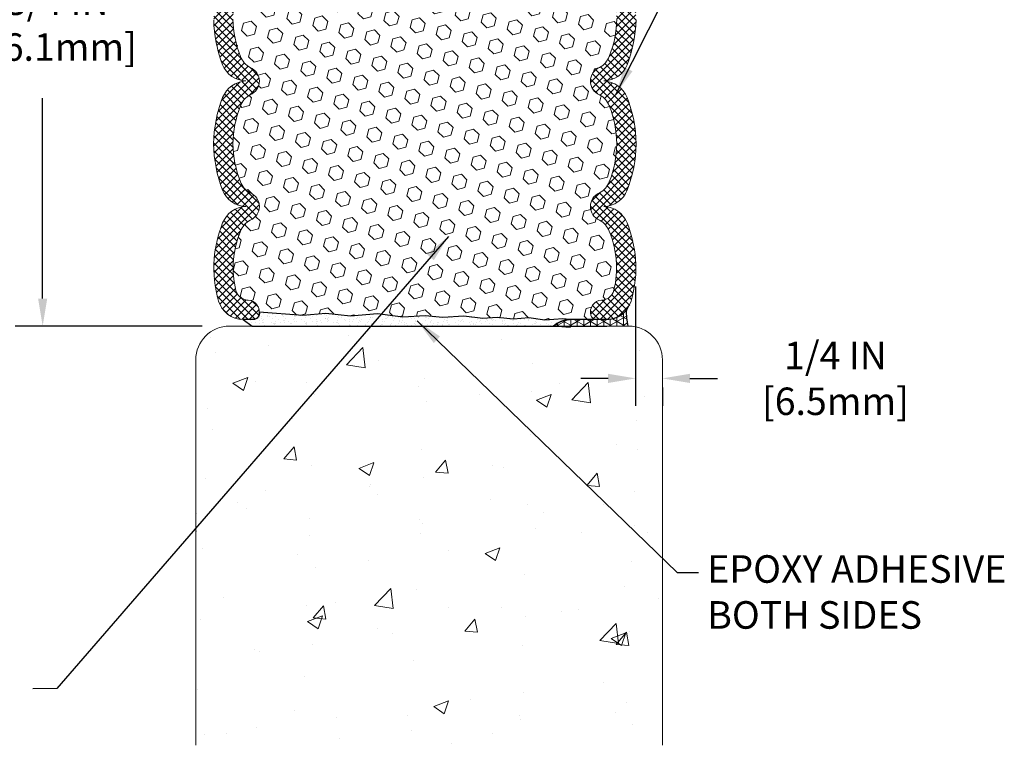
# Model space of a CAD drawing. Extents: x -6 to 2303, y -6 to 3799.
# Drawn here: x 7 to 16, y 8 to 15 of the extents above; entities that cross this region are included whole.
import ezdxf

# ---------------------------------------------------------------- set-up
doc = ezdxf.new("R2010")
doc.units = 0
doc.header["$LTSCALE"] = 5
doc.header["$MEASUREMENT"] = 0
doc.layers.get('DEFPOINTS').update_dxf_attribs({"linetype": 'CONTINUOUS'})
for name, color, linetype, lineweight in [('CONCRETE - H', 130, 'CONTINUOUS', 15), ('CONCRETE - L', 132, 'CONTINUOUS', 20), ('EPOXY ADHESIVE - H', 50, 'CONTINUOUS', 15), ('EPOXY ADHESIVE - L', 52, 'CONTINUOUS', 25), ('FOAM INSERT - H', 150, 'CONTINUOUS', 9), ('SEALANT - H', 50, 'CONTINUOUS', 15), ('SEALANT - L', 52, 'CONTINUOUS', 25), ('SILICONE BELLOWS - H', 20, 'CONTINUOUS', 15), ('SILICONE BELLOWS - L', 22, 'CONTINUOUS', 20), ('TEXT - 4', 241, 'CONTINUOUS', 25)]:
    doc.layers.add(name, color=color, linetype=linetype, lineweight=lineweight)
doc.layers.add('DIMS', color=2, linetype='CONTINUOUS')
doc.styles.add('ROMANS', font='romans', dxfattribs={"width": 0.9})
doc.dimstyles.get("Standard").update_dxf_attribs({"dimtxt": 0.18, "dimasz": 0.18, "dimexe": 0.18, "dimexo": 0.0625, "dimgap": 0.09, "dimtad": 0, "dimtih": 1, "dimtoh": 1, "dimdec": 4, "dimzin": 0, "dimdsep": 46, "dimtxsty": 'Standard', "dimcen": 0.09, "dimadec": 0, "dimazin": 0, "dimtfac": 1, "dimtdec": 4, "dimtofl": 0, "dimtmove": 0, "dimatfit": 3, "dimfxl": 1, "dimtolj": 1, "dimtzin": 0, "dimarcsym": 0})
doc.dimstyles.new('STANDARD$0', dxfattribs={"dimtxt": 0.18, "dimasz": 0.18, "dimexe": 0.18, "dimexo": 0.0625, "dimgap": 0.09, "dimtad": 0, "dimtih": 1, "dimtoh": 1, "dimdec": 4, "dimzin": 0, "dimdsep": 46, "dimtxsty": 'Standard', "dimcen": 0.09, "dimadec": 0, "dimazin": 0, "dimtfac": 1, "dimtdec": 4, "dimtofl": 0, "dimtmove": 0, "dimatfit": 3, "dimfxl": 1, "dimtolj": 1, "dimtzin": 0, "dimarcsym": 0})
pattern_1 = [(315, (-26.90942389277896, -1.77635683940025e-15), (0.03535533905932739, 0.03535533905932737), []), (44.99999999999999, (-26.90942389277896, -1.77635683940025e-15), (-0.03535533905932737, 0.03535533905932739), [])]

# ---------------------------------------------------------------- blocks, each defined once
blk = doc.blocks.new('*D3')
at = {"layer": 'DEFPOINTS', "color": 0, "transparency": 16777216}
for p in [(8.771710589930395, 17.35945880344111), (7.202714146057589, 11.60945880344112), (8.971710589930844, 11.60945880344112)]:
    blk.add_point(p, dxfattribs=at)
at = {"layer": 'DIMS', "transparency": 16777216}
for p, q in [((8.511710589930395, 17.35945880344111), (6.942714146057591, 17.35945880344111)), ((7.20271414605759, 17.09945880344111), (7.20271414605759, 15.1669830337438)), ((7.202714146057589, 11.86945880344112), (7.202714146057589, 13.76793541469405)), ((8.711710589930844, 11.60945880344112), (6.94271414605759, 11.60945880344112))]:
    blk.add_line(p, q, dxfattribs=at)
for points in [[(7.159380812724257, 17.09945880344111), (7.246047479390923, 17.09945880344111), (7.20271414605759, 17.35945880344111)], [(7.159380812724256, 11.86945880344112), (7.246047479390922, 11.86945880344112), (7.202714146057589, 11.60945880344112)]]:
    blk.add_solid(points, dxfattribs=at)
at = {"layer": 'DIMS', "transparency": 16777216, "insert": (7.202714146057588, 14.46745922421893), "char_height": 0.26, "attachment_point": 5, "rotation": 0.00010000000000000002, "style": 'ROMANS'}
blk.add_mtext('\\A1;5 3/4 IN\\P [146.1mm]', dxfattribs=at)
blk = doc.blocks.new('*D8')
at = {"layer": 'DEFPOINTS', "color": 0, "transparency": 16777216}
for p in [(12.81725907755664, 12.24476752991355), (13.0717105899312, 11.28945880344112), (13.0717105899312, 11.11460006408961)]:
    blk.add_point(p, dxfattribs=at)
at = {"layer": 'DIMS', "transparency": 16777216}
for p, q in [((12.81725907755664, 11.98476752991355), (12.81725907755664, 10.85460006408961)), ((12.55725907755664, 11.11460006408961), (12.29725907755664, 11.11460006408961)), ((13.3317105899312, 11.11460006408961), (13.5917105899312, 11.11460006408961)), ((13.0717105899312, 11.02945880344112), (13.0717105899312, 10.85460006408961))]:
    blk.add_line(p, q, dxfattribs=at)
for points in [[(12.55725907755664, 11.15793339742295), (12.55725907755664, 11.07126673075628), (12.81725907755664, 11.11460006408961)], [(13.3317105899312, 11.15793339742295), (13.3317105899312, 11.07126673075628), (13.0717105899312, 11.11460006408961)]]:
    blk.add_solid(points, dxfattribs=at)
at = {"layer": 'DIMS', "transparency": 16777216, "insert": (14.7097105899329, 11.11460006408961), "char_height": 0.26, "attachment_point": 5, "rotation": 0.00010000000000000005, "style": 'ROMANS'}
blk.add_mtext('\\A1;1/4 IN\\P [6.5mm]', dxfattribs=at)

msp = doc.modelspace()

# ---------------------------------------------------------------- hatches: boundary and pattern name
at = {"layer": 'CONCRETE - H'}
h = msp.add_hatch(dxfattribs=at)
h.set_pattern_fill('AR-CONC', color=256, scale=0.2, angle=-1.272221872585407e-14)
h.set_pattern_definition([(49.99999999999999, (-49.70064020772992, 2.208245834396623), (1.434520365201507, -0.1255042699651905), [0.15, -1.65]), (355, (-49.70064020772992, 2.208245834396623), (-0.2775026672259997, 1.504384267400024), [0.12, -1.32]), (100.45144446, (-49.58109684572992, 2.197787146396623), (1.157017693454224, 1.378879981937259), [0.127480384, -1.402284224]), (46.18419999999998, (-49.70064020772992, 2.608245834396623), (2.134482661343145, -0.3310385615861536), [0.225, -2.475]), (96.63563548999993, (-49.52276671772992, 2.580659220396623), (1.869323891348457, 1.948237201549101), [0.191220684, -2.103427519999999]), (351.1841639899999, (-49.70064020772992, 2.608245834396623), (1.869323890109547, 1.94823720053998), [0.18, -1.980000002]), (20.99999999999998, (-49.50064020772992, 2.508245834396623), (1.193814104236923, -0.8052377813306779), [0.15, -1.65]), (326.0000000000001, (-49.50064020772992, 2.508245834396623), (0.4866306638431638, 1.450300090093706), [0.12, -1.32]), (71.45144473999999, (-49.40115569972992, 2.441142686396622), (1.680444753459942, 0.6450623056127074), [0.12748038, -1.402284224]), (37.49999999999998, (-49.70064020772992, 2.208245834396623), (0.02431971063458149, 0.6657877076626231), [0, -1.304, 0, -1.34, 0, -1.325]), (7.499999999999987, (-49.70064020772992, 2.208245834396623), (0.5261390748842975, 0.7888234237647204), [0, -0.764, 0, -1.274, 0, -0.505]), (327.5, (-50.14664020772992, 2.208245834396623), (1.067644872344818, -0.04510974346875975), [0, -0.5, 0, -1.56, 0, -2.07]), (317.5, (-50.34664020772992, 2.208245834396623), (1.166372338684772, 0.2002099646646352), [0, -0.65, 0, -1.036, 0, -1.47])])
edge = h.paths.add_edge_path()
edge.add_line((13.07171058993114, 7.641857183283777), (13.07171058993114, 11.28945880344114))
edge.add_arc((12.75157402175768, 11.28940223505155), 0.3201365731712965, 0.01012421030823174, 91.28096422708654)
edge.add_line((12.74441731074262, 11.60945880344112), (11.98324309994427, 11.60945880344112))
edge.add_line((11.98324309994427, 11.60945880344112), (8.971710589930844, 11.60945880344112))
edge.add_arc((8.971710589930801, 11.28945880344122), 0.3199999999998937, 89.99999999999237, 180.0000000000185)
edge.add_line((8.651710589930907, 11.28945880344112), (8.651710589931135, 7.641857183283788))
edge.add_line((8.651710589931135, 7.641857183283788), (13.07171058993114, 7.641857183283777))
at = {"layer": 'EPOXY ADHESIVE - H'}
h = msp.add_hatch(dxfattribs=at)
h.set_pattern_fill('AR-SAND', color=256, scale=0.04, angle=-90.00000000000001, style=0)
h.set_pattern_definition([(307.5, (-1394.859633020544, 35.18828938125431), (0.07707295076052635, 0.002519734324384312), [0, -0.0608, 0, -0.068, 0, -0.065]), (277.5, (-1394.859633020544, 35.18828938125431), (0.1128858426091896, -0.0707910682107091), [0, -0.03279999999999999, 0, -0.0548, 0, -0.021]), (237.5, (-1394.859633020544, 35.23748938125431), (0.0002263621414785748, -0.1245656744700598), [0, -0.02, 0, -0.07200000000000001, 0, -0.094]), (227.5, (-1394.859633020544, 35.23748938125431), (0.03510702259736995, -0.1202450641828917), [0, -0.01, 0, -0.0472, 0, -0.05400000000000001])])
edge = h.paths.add_edge_path()
edge.add_line((9.184964654150292, 11.60945880344109), (12.03833730020034, 11.60945880344108))
edge.add_arc((12.20812520785551, 11.41268992741657), 0.2598959871907802, 93.98104856597388, 130.7902489379595, ccw=False)
edge.add_line((12.19008153630972, 11.67195880344109), (12.12712934340931, 11.67912064168239))
edge.add_line((12.12712934340931, 11.67912064168239), (11.95880385587935, 11.6653064284419))
edge.add_line((11.95880385587935, 11.6653064284419), (11.80483206234186, 11.68630733468545))
edge.add_line((11.80483206234186, 11.68630733468545), (11.66135859543198, 11.67580688156368))
edge.add_line((11.66135859543198, 11.67580688156368), (11.50738680189448, 11.68980736812925))
edge.add_line((11.50738680189448, 11.68980736812925), (11.37091185303626, 11.68280694845127))
edge.add_line((11.37091185303626, 11.68280694845127), (11.19069492986733, 11.70205801436809))
edge.add_line((11.19069492986733, 11.70205801436809), (10.99298143679408, 11.68980736812925))
edge.add_line((10.99298143679408, 11.68980736812925), (10.82326256547759, 11.70730824092901))
edge.add_line((10.82326256547759, 11.70730824092901), (10.61211230243003, 11.69261452125015))
edge.add_line((10.61211230243003, 11.69261452125015), (10.37464656736307, 11.72477877375535))
edge.add_line((10.37464656736307, 11.72477877375535), (10.11739236450927, 11.70498546901148))
edge.add_line((10.11739236450927, 11.70498546901148), (9.884873952470173, 11.72725289274955))
edge.add_line((9.884873952470173, 11.72725289274955), (9.667197234740172, 11.70993370699982))
edge.add_line((9.667197234740172, 11.70993370699982), (9.254494945839575, 11.7424633157198))
edge.add_arc((9.174196428386075, 11.73850481580985), 0.08039602991918313, -55.8660096484183, 2.822242345725215, ccw=False)
edge.add_line((9.219309063695505, 11.67195880344092), (9.10046762570795, 11.67195880344117))
edge.add_line((9.10046762570795, 11.67195880344117), (9.184964654150292, 11.60945880344109))
at = {"layer": 'FOAM INSERT - H'}
h = msp.add_hatch(dxfattribs=at)
h.set_pattern_fill('HEX', color=256, scale=0.59, angle=-45.00000000000001, style=0)
h.set_pattern_definition([(315, (-26.90942389277896, -1.77635683940025e-15), (0.09032493426512969, 0.09032493426512965), [0.07375, -0.1475]), (74.99999999999999, (-26.90942389277896, -1.77635683940025e-15), (-0.1233861548013266, 0.03306122053619702), [0.07375, -0.1475]), (14.99999999999998, (-26.85727476766645, -0.05214912511250967), (-0.03306122053619692, 0.1233861548013267), [0.07374999999999995, -0.1474999999999999])])
edge = h.paths.add_edge_path()
edge.add_arc((11.62049767959445, 15.69676039074686), 1.018465223798763, 338.5699196930158, 357.8898862134888)
edge.add_arc((11.62049767959421, 15.62176039074713), 1.018465223798919, 2.110113786381298, 21.43008030696935)
edge.add_arc((12.37813556257188, 15.91913437390086), 0.2045570916490992, 21.43008030818417, 61.36226279643803)
edge.add_arc((12.52793349872767, 16.22791118439412), 0.1392229011216312, 111.82524274217491, 248.17475725782458, ccw=False)
edge.add_arc((12.37813556256371, 16.53668799488965), 0.2045570916550208, 298.6377372052665, 338.5699196938521)
edge.add_arc((11.62049767960461, 16.8340619780441), 1.018465223787811, 338.56991969302, 358.4547340186211)
edge.add_arc((11.56717137008584, 16.77771710198773), 1.071810313590084, 1.544037218626617, 13.23136546900531)
edge.add_arc((12.4915266974461, 16.99083427888519), 0.1232826202245203, 15.14196303947959, 81.69161396886149)
edge.add_line((12.50934116308206, 17.11282300485414), (12.49398585056649, 17.11394931567589))
edge.add_arc((12.50223808062855, 17.22645429115537), 0.1128072196653953, 165.5224878206464, 265.80487240046955, ccw=False)
edge.add_arc((12.44762552022694, 17.2405551936257), 0.05640360981551048, 90.00000001420472, 165.5224878354736, ccw=False)
edge.add_line((12.44762552021295, 17.29695880344121), (12.19008153631017, 17.29695880344111))
edge.add_line((12.19008153631017, 17.29695880344111), (12.12712934340976, 17.28979696519981))
edge.add_line((12.12712934340976, 17.28979696519981), (11.95880385587981, 17.30361117844031))
edge.add_line((11.95880385587981, 17.30361117844031), (11.80483206234231, 17.28261027219675))
edge.add_line((11.80483206234231, 17.28261027219675), (11.66135859543243, 17.29311072531853))
edge.add_line((11.66135859543243, 17.29311072531853), (11.50738680189494, 17.27911023875295))
edge.add_line((11.50738680189494, 17.27911023875295), (11.37091185303672, 17.28611065843093))
edge.add_line((11.37091185303672, 17.28611065843093), (11.19069492986779, 17.26685959251411))
edge.add_line((11.19069492986779, 17.26685959251411), (10.99298143679454, 17.27911023875295))
edge.add_line((10.99298143679454, 17.27911023875295), (10.82326256547805, 17.26160936595319))
edge.add_line((10.82326256547805, 17.26160936595319), (10.61211230243049, 17.27630308563205))
edge.add_line((10.61211230243049, 17.27630308563205), (10.37464656736353, 17.24413883312685))
edge.add_line((10.37464656736353, 17.24413883312685), (10.11739236450973, 17.26393213787073))
edge.add_line((10.11739236450973, 17.26393213787073), (9.884873952470628, 17.24166471413265))
edge.add_line((9.884873952470628, 17.24166471413265), (9.667197234740627, 17.25898389988238))
edge.add_line((9.667197234740627, 17.25898389988238), (9.25429824975086, 17.23311302855714))
edge.add_arc((9.193168340172818, 17.236665494767), 0.06123304549989182, 356.6740887673275, 401.9897928733705)
edge.add_arc((9.196174139461135, 17.2405551936257), 0.05640360981551107, 14.477512164529912, 41.09563507504839, ccw=False)
edge.add_arc((9.14156157905952, 17.22645429115537), 0.1128072196653944, -85.80487240046932, 14.47751217935189, ccw=False)
edge.add_line((9.149813809121582, 17.11394931567589), (9.134458496606015, 17.11282300485414))
edge.add_arc((9.152272962241959, 16.99083427888519), 0.1232826202245149, 98.30838603113521, 164.8580369605164)
edge.add_arc((10.07662828960348, 16.77771710198763), 1.071810313591324, 166.7686345310048, 178.4559627798306)
edge.add_arc((10.02330198008485, 16.83406197804413), 1.018465223787633, 181.5452659797602, 201.4300803069853)
edge.add_arc((9.265664097125942, 16.53668799488966), 0.2045570916550212, 201.4300803061514, 241.3622627947401)
edge.add_arc((9.115866160962, 16.22791118439412), 0.1392229011216312, -68.17475725782731, 68.17475725782452, ccw=False)
edge.add_arc((9.265664097117778, 15.91913437390087), 0.2045570916490993, 118.6377372035622, 158.5699196918158)
edge.add_arc((10.02330198009525, 15.62176039074695), 1.018465223798795, 158.5699196930166, 177.8898862136238)
edge.add_arc((10.02330198009554, 15.69676039074722), 1.018465223799198, 182.1101137865461, 201.4300803069962)
edge.add_arc((9.265664097125956, 15.39938640758836), 0.2045570916550383, 201.4300803061527, 241.3622627947361)
edge.add_arc((9.115111883581243, 15.0906095970928), 0.1395050812843019, -67.88717359264331, 67.88717359264359, ccw=False)
edge.add_arc((9.265664097116577, 14.7818327866006), 0.2045570916475992, 118.6377372034084, 158.5699196919653)
edge.add_arc((10.02720081195555, 14.48276763094705), 1.022712413630112, 158.5615300271774, 178.1649226607738)
edge.add_arc((10.02330198009511, 14.53445880344588), 1.018465223798793, 181.0656358600883, 201.4300803070037)
edge.add_arc((9.265664097127278, 14.23708482028821), 0.2045570916566936, 201.4300803063209, 241.3622627945676)
edge.add_arc((9.115111883581243, 13.92830800979149), 0.1395050812843002, -67.88717359264331, 67.88717359264342, ccw=False)
edge.add_arc((9.265664097117721, 13.61953119929828), 0.2045570916490346, 118.637737203554, 158.5699196918188)
edge.add_arc((10.02330198009518, 13.32215721614424), 1.018465223798768, 158.5699196930107, 179.2967700725874)
edge.add_arc((10.02330198009471, 13.34715721614485), 1.018465223798533, 180.7032299284846, 201.4300803070267)
edge.add_arc((9.265664097125843, 13.04978323298564), 0.2045570916549034, 201.4300803061381, 241.3622627947494)
edge.add_arc((9.115111883581221, 12.74100642249017), 0.1395050812843122, -67.88717359263899, 67.88717359263899, ccw=False)
edge.add_arc((9.2656640971177, 12.43222961199696), 0.2045570916490247, 118.6377372035509, 158.5699196918146)
edge.add_arc((10.00680822832976, 12.13784936940954), 1.002023208867632, 158.3846854450264, 174.4150702687907)
edge.add_arc((9.880852118499483, 12.16107180313051), 0.874472338130587, 175.1262474472035, 194.2457461530696)
edge.add_arc((9.15227296225472, 11.97808332801344), 0.123282620240309, 195.1419630452939, 261.6916139638828)
edge.add_line((9.134458496605887, 11.85609460203041), (9.149813809122364, 11.85496829120655))
edge.add_arc((9.141561579072345, 11.74246331571699), 0.1128072196745646, 7.219114195322618e-12, 85.80487240694458, ccw=False)
edge.add_line((9.254368798746903, 11.742463315717), (9.667197234740172, 11.70993370699982))
edge.add_line((9.667197234740172, 11.70993370699982), (9.884873952470173, 11.72725289274955))
edge.add_line((9.884873952470173, 11.72725289274955), (10.11739236450927, 11.70498546901148))
edge.add_line((10.11739236450927, 11.70498546901148), (10.37464656736307, 11.72477877375535))
edge.add_line((10.37464656736307, 11.72477877375535), (10.61211230243003, 11.69261452125015))
edge.add_line((10.61211230243003, 11.69261452125015), (10.82326256547759, 11.70730824092901))
edge.add_line((10.82326256547759, 11.70730824092901), (10.99298143679408, 11.68980736812925))
edge.add_line((10.99298143679408, 11.68980736812925), (11.19069492986733, 11.70205801436809))
edge.add_line((11.19069492986733, 11.70205801436809), (11.37091185303626, 11.68280694845127))
edge.add_line((11.37091185303626, 11.68280694845127), (11.50738680189448, 11.68980736812925))
edge.add_line((11.50738680189448, 11.68980736812925), (11.66135859543198, 11.67580688156368))
edge.add_line((11.66135859543198, 11.67580688156368), (11.80483206234186, 11.68630733468545))
edge.add_line((11.80483206234186, 11.68630733468545), (11.95880385587935, 11.6653064284419))
edge.add_line((11.95880385587935, 11.6653064284419), (12.12712934340931, 11.67912064168239))
edge.add_line((12.12712934340931, 11.67912064168239), (12.19008153630972, 11.67195880344109))
edge.add_line((12.19008153630972, 11.67195880344109), (12.4476255202157, 11.67195880344121))
edge.add_arc((12.4476255202157, 11.72836241327229), 0.05640360983107939, 194.4775121767833, 270, ccw=False)
edge.add_arc((12.50223808061732, 11.74246331571699), 0.1128072196745623, 94.19512759305911, 194.4775121728746, ccw=False)
edge.add_line((12.4939858505673, 11.85496829120655), (12.50934116308377, 11.85609460203041))
edge.add_arc((12.49152669743494, 11.97808332801344), 0.123282620240309, 278.3083860361171, 344.8580369547061)
edge.add_arc((11.7629475411902, 12.16107180313074), 0.8744723381306223, 345.7542538469156, 364.8737525524016)
edge.add_arc((11.63699143135987, 12.13784936940952), 1.002023208867665, 5.584929730878389, 21.61531455497406)
edge.add_arc((12.37813556257194, 12.43222961199695), 0.204557091649049, 21.43008030818647, 61.36226279644572)
edge.add_arc((12.52868777610844, 12.74100642249017), 0.1395050812843122, 112.11282640736121, 247.8871735926391, ccw=False)
edge.add_arc((12.37813556256382, 13.04978323298564), 0.2045570916549026, 298.6377372052506, 338.5699196938618)
edge.add_arc((11.62049767959483, 13.34715721614425), 1.018465223798417, 338.5699196930074, 359.2967700719848)
edge.add_arc((11.62049767959446, 13.32215721614433), 1.018465223798749, 0.7032299278429521, 21.43008030698437)
edge.add_arc((12.37813556257194, 13.61953119929828), 0.2045570916490339, 21.43008030818118, 61.36226279644605)
edge.add_arc((12.52868777610842, 13.92830800979149), 0.1395050812843002, 112.11282640735669, 247.8871735926433, ccw=False)
edge.add_arc((12.37813556256238, 14.23708482028821), 0.204557091656694, 298.6377372054324, 338.5699196936791)
edge.add_arc((11.6204976795946, 14.53445880344559), 1.018465223798641, 338.5699196930103, 358.9343641400059)
edge.add_arc((11.61659884773395, 14.4827676309471), 1.022712413630248, 1.835077339301463, 21.43846997281708)
edge.add_arc((12.37813556257309, 14.7818327866006), 0.2045570916475998, 21.43008030803472, 61.36226279659159)
edge.add_arc((12.52868777610842, 15.0906095970928), 0.1395050812843002, 112.11282640735669, 247.8871735926433, ccw=False)
edge.add_arc((12.37813556256371, 15.39938640758836), 0.2045570916550395, 298.6377372052636, 338.5699196938473)
at = {"layer": 'SEALANT - H'}
h = msp.add_hatch(dxfattribs=at)
h.set_pattern_fill('NET3', color=256, scale=0.4999999999999999, angle=-90.00000000000001, style=0)
h.set_pattern_definition([(270, (-1394.859633020544, 36.62402223736096), (0.06249999999999999, -1.148106374200643e-17), []), (329.9999999999999, (-1394.859633020544, 36.62402223736096), (0.03125000000000001, 0.0541265877365274), []), (29.99999999999998, (-1394.859633020544, 36.62402223736096), (-0.03124999999999997, 0.05412658773652742), [])])
edge = h.paths.add_edge_path()
edge.add_line((12.03833730020057, 11.60945880344112), (12.7476713749623, 11.60945880344112))
edge.add_arc((13.20772978462794, 11.7292173417249), 0.4753902058266878, 175.6549329414933, 194.5909375422829, ccw=False)
edge.add_arc((12.53967943187818, 11.91707929296279), 0.2463801195110504, 275.79617511930337, 321.9533022809645, ccw=False)
edge.add_line((12.56456133106082, 11.67195880344112), (12.19008153630972, 11.67195880344111))
edge.add_arc((12.20812520785493, 11.41268992741855), 0.2598959871887798, 93.98104856587665, 130.7902489381053)
at = {"layer": 'SILICONE BELLOWS - H'}
h = msp.add_hatch(dxfattribs=at)
h.set_pattern_fill('ANSI37', color=256, scale=0.4, angle=-90.00000000000001, style=0)
h.set_pattern_definition(pattern_1)
edge = h.paths.add_edge_path()
edge.add_arc((9.115111883581243, 15.0906095970928), 0.1395050812843002, 292.1128264073566, 427.8871735926433)
edge.add_arc((9.265664097125956, 15.39938640758836), 0.2045570916550395, 201.4300803061527, 241.3622627947363, ccw=False)
edge.add_arc((10.0233019800956, 15.69676039074695), 1.018465223799159, 182.1101137865522, 201.4300803069808, ccw=False)
edge.add_arc((10.02330198009533, 15.6217603907473), 1.01846522379874, 158.5699196930367, 177.8898862136644, ccw=False)
edge.add_arc((9.265664097117785, 15.91913437390087), 0.2045570916491039, 118.637737203564, 158.5699196918179, ccw=False)
edge.add_arc((9.115866160961993, 16.22791118439412), 0.1392229011216312, 291.8252427421755, 428.1747572578246)
edge.add_arc((9.265664097125942, 16.53668799488966), 0.2045570916550202, 201.4300803061505, 241.3622627947379, ccw=False)
edge.add_arc((10.02330198008487, 16.83406197804405), 1.018465223787627, 181.5452659797482, 201.4300803069809, ccw=False)
edge.add_arc((10.07662828960348, 16.77771710198772), 1.071810313591311, 166.7686345310093, 178.4559627798275, ccw=False)
edge.add_arc((9.152272962241959, 16.99083427888519), 0.1232826202245143, 98.30838603113523, 164.8580369605179, ccw=False)
edge.add_line((9.134458496606015, 17.11282300485414), (9.149813809121582, 17.11394931567588))
edge.add_arc((9.14156157905952, 17.22645429115537), 0.1128072196653953, 274.1951275995305, 374.4775121793537)
edge.add_arc((9.196174139461135, 17.2405551936257), 0.05640360981551137, 14.47751216452984, 41.09563507504841)
edge.add_arc((9.193168340172818, 17.236665494767), 0.06123304549989028, 41.98979287336806, 62.61945925892316)
edge.add_arc((9.196174139461135, 17.2405551936257), 0.0564036098155102, 63.5136170572453, 79.07814901747516)
edge.add_line((9.206860926922296, 17.29593713810204), (9.100467625703473, 17.29695880344102))
edge.add_line((9.100467625703473, 17.29695880344102), (9.100341478610602, 17.29695880344121))
edge.add_arc((9.100341478609579, 17.05630340149856), 0.2406554019426572, 89.99999999975641, 164.1699779082916)
edge.add_arc((10.07721999755358, 16.78173765421141), 1.255385392979462, 164.2760600898988, 178.7995283843259)
edge.add_arc((10.06050167286764, 16.83406197803821), 1.238664916568779, 181.2038189979, 201.3747644853121)
edge.add_arc((9.13113881265609, 16.4703207715119), 0.2406554019519093, 201.3747644855738, 268.9999999998515)
edge.add_arc((9.140145547435786, 15.97839333638229), 0.25165546686526, 93.00823522056156, 157.8655342338657)
edge.add_arc((10.06050167286902, 15.62176039073852), 1.238664916570638, 158.6252355138073, 178.2651320363676)
edge.add_arc((10.06050167286926, 15.69676039073868), 1.238664916570942, 181.7348679637376, 201.374764485362)
edge.add_arc((9.131138812656083, 15.33301918421058), 0.2406554019519034, 201.3747644855748, 268.9999999998531)
edge.add_arc((9.140145547433555, 14.84109174907769), 0.2516554668684264, 93.008235220015, 157.8655342333526)
edge.add_arc((10.06050167286926, 14.48445880344819), 1.23866491657088, 158.6252355143576, 178.8435195546495)
edge.add_arc((10.06050167286946, 14.53445880344823), 1.23866491657107, 181.1564804453301, 201.3747644858992)
edge.add_arc((9.13113881265825, 14.17071759690606), 0.2406554019487273, 201.3747644850492, 268.999999999324)
edge.add_arc((9.140145547433555, 13.67879016177637), 0.2516554668684353, 93.00823522001488, 157.8655342333507)
edge.add_arc((10.06050167286935, 13.32215721614688), 1.238664916570959, 158.6252355143591, 179.4217892258106)
edge.add_arc((10.06050167286937, 13.34715721614708), 1.238664916571048, 180.5782107744962, 201.3747644859075)
edge.add_arc((9.131138812658243, 12.98341600960475), 0.2406554019487273, 201.3747644850492, 268.999999999324)
edge.add_arc((9.140145547433548, 12.49148857447507), 0.2516554668684264, 93.008235220015, 157.865534233353)
edge.add_arc((10.06050167286823, 12.13485562884685), 1.238664916569463, 158.6252355143953, 174.9172990651678)
edge.add_arc((9.944359717845934, 12.16190164593326), 1.12070723734807, 175.7685682262516, 196.3207356736236)
edge.add_arc((9.100341478615285, 11.91261420538981), 0.2406554019485936, 195.83002209061, 269.9999999990713)
edge.add_line((9.100341478611384, 11.67195880344121), (9.10046762570785, 11.67195880344122))
edge.add_line((9.10046762570785, 11.67195880344122), (9.1961741394759, 11.67195880344122))
edge.add_arc((9.195637543402277, 11.73167100056497), 0.05971460810130099, 270.5148673846898, 287.9094940835093)
edge.add_arc((9.19617413947396, 11.72836241327229), 0.05640360983108002, 288.4243614662889, 345.5224878232167)
edge.add_arc((9.141561579072338, 11.74246331571699), 0.1128072196745623, 345.5224878271254, 445.8048724069409)
edge.add_line((9.149813809122364, 11.85496829120655), (9.134458496605887, 11.85609460203041))
edge.add_arc((9.15227296225472, 11.97808332801344), 0.123282620240309, 195.1419630452939, 261.69161396388284, ccw=False)
edge.add_arc((9.880852118499462, 12.16107180313074), 0.8744723381306223, 175.1262474475984, 194.2457461530844, ccw=False)
edge.add_arc((10.00680822832976, 12.13784936940953), 1.002023208867636, 158.3846854450257, 174.4150702691219, ccw=False)
edge.add_arc((9.2656640971177, 12.43222961199696), 0.2045570916490246, 118.6377372035509, 158.5699196918146, ccw=False)
edge.add_arc((9.115111883581221, 12.74100642249017), 0.1395050812843122, 292.112826407361, 427.887173592639)
edge.add_arc((9.265664097125843, 13.04978323298564), 0.2045570916549026, 201.4300803061382, 241.3622627947494, ccw=False)
edge.add_arc((10.02330198009482, 13.34715721614425), 1.01846522379841, 180.7032299280152, 201.4300803069927, ccw=False)
edge.add_arc((10.0233019800952, 13.32215721614433), 1.018465223798749, 158.5699196930156, 179.2967700721571, ccw=False)
edge.add_arc((9.265664097117721, 13.61953119929828), 0.2045570916490339, 118.63773720355391, 158.5699196918189, ccw=False)
edge.add_arc((9.115111883581243, 13.92830800979149), 0.1395050812843002, 292.1128264073566, 427.8871735926433)
edge.add_arc((9.265664097127278, 14.23708482028821), 0.204557091656694, 201.4300803063209, 241.36226279456758, ccw=False)
edge.add_arc((10.02330198009511, 14.53445880344588), 1.018465223798793, 181.0656358600884, 201.4300803070037, ccw=False)
edge.add_arc((10.02720081195555, 14.48276763094705), 1.022712413630113, 158.5615300271774, 178.1649226607739, ccw=False)
edge.add_arc((9.265664097116577, 14.7818327866006), 0.2045570916475998, 118.63773720340839, 158.5699196919653, ccw=False)
h = msp.add_hatch(dxfattribs=at)
h.set_pattern_fill('ANSI37', color=256, scale=0.4, angle=-90.00000000000001, style=0)
h.set_pattern_definition(pattern_1)
edge = h.paths.add_edge_path()
edge.add_arc((11.7629475411902, 12.16107180313073), 0.87447233813062, -14.245746153083815, 4.873752552389021, ccw=False)
edge.add_arc((12.49152669743494, 11.97808332801344), 0.123282620240309, 278.3083860361171, 344.8580369547061, ccw=False)
edge.add_line((12.50934116308377, 11.85609460203041), (12.4939858505673, 11.85496829120655))
edge.add_arc((12.50223808061732, 11.74246331571699), 0.1128072196745615, 94.19512759305906, 194.4775121728746)
edge.add_arc((12.4476255202157, 11.72836241327229), 0.05640360983107928, 194.4775121767832, 269.9999999980295)
edge.add_line((12.44762552021376, 11.67195880344121), (12.54345818107438, 11.67195880344122))
edge.add_arc((12.54345818107438, 11.91261420538981), 0.2406554019485903, 270, 298.2456506481795)
edge.add_arc((12.53967943187869, 11.91707929296317), 0.246380119511149, 298.5283599238135, 321.953302280729)
edge.add_arc((12.54345818107439, 11.91261420538981), 0.2406554019485869, 322.2360115563612, 344.1699779093896)
edge.add_arc((11.69943994184373, 12.16190164593328), 1.120707237348073, 343.6792643263759, 364.2314317737163)
edge.add_arc((11.58329798682151, 12.13485562884688), 1.238664916569376, 5.082700934802319, 21.37476448560441)
edge.add_arc((12.50365411225612, 12.49148857447507), 0.2516554668684232, 22.13446576664803, 86.99176477998658)
edge.add_arc((12.51266084703141, 12.98341600960475), 0.2406554019487319, 271.0000000006778, 338.6252355149518)
edge.add_arc((11.58329798682026, 13.34715721614691), 1.238664916571019, 338.6252355141005, 359.4217892256024)
edge.add_arc((11.58329798682031, 13.32215721614694), 1.238664916570943, 0.5782107742773798, 21.37476448563815)
edge.add_arc((12.50365411225611, 13.67879016177636), 0.2516554668684344, 22.13446576665004, 86.99176477998512)
edge.add_arc((12.51266084703141, 14.17071759690606), 0.2406554019487302, 271.0000000006778, 338.6252355149522)
edge.add_arc((11.58329798682045, 14.5344588034482), 1.238664916570825, 338.6252355140981, 358.8435195546453)
edge.add_arc((11.58329798682031, 14.48445880344823), 1.238664916570953, 1.156480445322691, 21.3747644856393)
edge.add_arc((12.50365411225611, 14.84109174907768), 0.2516554668684245, 22.13446576664878, 86.9917647799866)
edge.add_arc((12.51266084703357, 15.33301918421058), 0.2406554019519088, 271.0000000001485, 338.6252355144258)
edge.add_arc((11.58329798682019, 15.69676039073852), 1.238664916571081, 338.6252355146486, 358.2651320363436)
edge.add_arc((11.58329798682043, 15.6217603907384), 1.238664916570874, 1.734867963711087, 21.3747644861945)
edge.add_arc((12.50365411225388, 15.97839333638228), 0.2516554668652591, 22.13446576613506, 86.99176477943847)
edge.add_arc((12.51266084703357, 16.47032077151189), 0.2406554019519088, 271.0000000001485, 338.6252355144269)
edge.add_arc((11.58329798682215, 16.83406197803789), 1.238664916568545, 338.6252355146994, 358.796181000533)
edge.add_arc((11.56657966213462, 16.7817376542112), 1.255385392979389, 1.200471614123566, 15.72393991011222)
edge.add_arc((12.54345818107851, 17.05630340149857), 0.2406554019426389, 15.83002209170605, 37.76398844327448)
edge.add_arc((12.53967943189132, 17.05183831393755), 0.2463801194908815, 38.04669771788173, 61.47164004844139)
edge.add_arc((12.5434581810785, 17.05630340149857), 0.2406554019426418, 61.75434932304567, 90.00000000024528)
edge.add_line((12.54345818107747, 17.29695880344121), (12.44762552021295, 17.29695880344121))
edge.add_arc((12.44762552022694, 17.2405551936257), 0.0564036098155114, 90.00000001420467, 165.5224878354736)
edge.add_arc((12.50223808062855, 17.22645429115537), 0.1128072196653944, 165.5224878206481, 265.8048724004695)
edge.add_line((12.49398585056649, 17.11394931567589), (12.50934116308206, 17.11282300485414))
edge.add_arc((12.49152669744611, 16.99083427888518), 0.1232826202245184, 15.14196303948438, 81.691613968865, ccw=False)
edge.add_arc((11.56717137008583, 16.77771710198784), 1.071810313590081, 1.5440372185636875, 13.231365468999684, ccw=False)
edge.add_arc((11.62049767960464, 16.8340619780442), 1.018465223787829, 338.5699196930141, 358.4547340185552, ccw=False)
edge.add_arc((12.37813556256372, 16.53668799488967), 0.2045570916550238, 298.6377372052594, 338.5699196938467, ccw=False)
edge.add_arc((12.52793349872766, 16.22791118439412), 0.1392229011216312, 111.8252427421755, 248.1747572578278)
edge.add_arc((12.37813556257188, 15.91913437390087), 0.2045570916490977, 21.43008030818322, 61.36226279643762, ccw=False)
edge.add_arc((11.62049767959426, 15.62176039074691), 1.018465223798956, 2.1101137864366137, 21.43008030698229, ccw=False)
edge.add_arc((11.62049767959447, 15.69676039074692), 1.018465223798765, 338.56991969301214, 357.8898862135281, ccw=False)
edge.add_arc((12.37813556256371, 15.39938640758836), 0.2045570916550383, 298.6377372052639, 338.5699196938473, ccw=False)
edge.add_arc((12.52868777610842, 15.0906095970928), 0.1395050812843019, 112.1128264073564, 247.8871735926433)
edge.add_arc((12.37813556257309, 14.7818327866006), 0.2045570916475992, 21.43008030803469, 61.36226279659161, ccw=False)
edge.add_arc((11.61659884773396, 14.48276763094703), 1.02271241363026, 1.8350773392962196, 21.438469972820883, ccw=False)
edge.add_arc((11.62049767959461, 14.53445880344568), 1.01846522379866, 338.5699196930054, 358.9343641399918, ccw=False)
edge.add_arc((12.37813556256238, 14.23708482028821), 0.2045570916566936, 298.63773720543236, 338.56991969367914, ccw=False)
edge.add_arc((12.52868777610842, 13.92830800979149), 0.1395050812843002, 112.1128264073567, 247.8871735926433)
edge.add_arc((12.37813556257194, 13.61953119929828), 0.2045570916490346, 21.430080308181175, 61.362262796445975, ccw=False)
edge.add_arc((11.62049767959448, 13.32215721614424), 1.018465223798768, 0.7032299274126217, 21.430080306989282, ccw=False)
edge.add_arc((11.62049767959495, 13.34715721614485), 1.018465223798533, 338.56991969297326, 359.2967700715154, ccw=False)
edge.add_arc((12.37813556256382, 13.04978323298564), 0.2045570916549034, 298.6377372052506, 338.56991969386183, ccw=False)
edge.add_arc((12.52868777610844, 12.74100642249017), 0.1395050812843122, 112.112826407361, 247.887173592639)
edge.add_arc((12.37813556257194, 12.43222961199694), 0.2045570916490489, 21.430080308186973, 61.362262796445975, ccw=False)
edge.add_arc((11.63699143135987, 12.13784936940953), 1.002023208867659, 5.584929730866122, 21.615314554973224, ccw=False)

# ---------------------------------------------------------------- linework, layer by layer
at = {"layer": 'CONCRETE - L'}
for p, q in [((12.7517105899312, 11.60945880344112), (8.971710589930844, 11.60945880344112)), ((12.5417105899312, 11.60945880344112), (9.181710589930844, 11.60945880344112)), ((12.5417105899312, 11.60945880344112), (9.181710589930844, 11.60945880344112)), ((8.651710589931135, 7.641857183283792), (8.651710589930907, 11.28945880344112)), ((13.07171058993114, 7.641857183283792), (13.07171058993114, 11.28945880344112))]:
    msp.add_line(p, q, dxfattribs=at)
for centre, start, end in [((8.971710589930844, 11.28945880344112), 90, 180), ((12.7517105899312, 11.28945880344112), 0, 90)]:
    msp.add_arc(centre, 0.32, start, end, dxfattribs=at)
at = {"layer": 'EPOXY ADHESIVE - L'}
msp.add_lwpolyline([(9.184964654150292, 11.60945880344109), (12.03833730020034, 11.60945880344109, -0.1620058556698487), (12.19008153630972, 11.67195880344109), (12.12712934340931, 11.67912064168239), (11.95880385587935, 11.6653064284419), (11.80483206234186, 11.68630733468545), (11.66135859543198, 11.67580688156368), (11.50738680189448, 11.68980736812925), (11.37091185303626, 11.68280694845127), (11.19069492986733, 11.70205801436809), (10.99298143679408, 11.68980736812925), (10.82326256547759, 11.70730824092901), (10.61211230243003, 11.69261452125015), (10.37464656736307, 11.72477877375535), (10.11739236450927, 11.70498546901148), (9.884873952470173, 11.72725289274955), (9.667197234740172, 11.70993370699982), (9.254368798746903, 11.74246331571699, -0.4657633214123201), (9.196174139473968, 11.67195880344121), (9.100467625704056, 11.67195880344402), (9.184964654150292, 11.60945880344109)], format="xyb", dxfattribs=at)
at = {"layer": 'SEALANT - L'}
msp.add_lwpolyline([(12.7476713749623, 11.60945880344112, -0.0828124381836857), (12.7337059219663, 11.76523435747147, -0.2041663745062512), (12.56456133106082, 11.67195880344112), (12.19008153630972, 11.67195880344112, 0.1620058556709634), (12.03833730020057, 11.60945880344112), (12.54496465412317, 11.60945880344112)], format="xyb", dxfattribs=at)
at = {"layer": 'SILICONE BELLOWS - L', "lineweight": 18}
for points in [[(8.821899829844796, 13.33465721614366, -0.09099196747198891), (8.907036547692734, 13.77360929615653, -0.2907979931965935), (9.126938796769274, 13.93009884794073, -0.3039435088685396), (8.90703654769478, 14.08300672343335, -0.08844847785715618), (8.822089069758519, 14.50945880344828, -0.08844847785715618)], [(9.005012903631787, 14.51551760911187, 0.08909124844832489), (9.075249238558591, 14.16234670830167, 0.1760218867113242), (9.167626014194603, 14.0575517090192, -0.6730769174106997), (9.167626014194603, 13.79906431056378, 0.1760218867114324), (9.075249238558591, 13.6942693112882, 0.09068531966505783), (9.004913467744565, 13.33465721613502)], [(12.63878675605787, 14.51551760911158, -0.08909124844825138), (12.56855042113107, 14.16234670830167, -0.1760218867113242), (12.47617364549506, 14.0575517090192, 0.6730769174106997), (12.47617364549506, 13.79906431056378, -0.1760218867114324), (12.56855042113107, 13.6942693112882, -0.09068531966505783), (12.6388861919451, 13.33465721613502)], [(12.82189982984487, 13.33465721614366, 0.09099196747198891), (12.73676311199693, 13.77360929615653, 0.2907979931965935), (12.51686086292039, 13.93009884794073, 0.3039435088685396), (12.73676311199488, 14.08300672343335, 0.08844847785707347), (12.82171058993114, 14.50945880344787, 0.08844847785707347)], [(8.826707360808967, 12.24459336652279, -0.07120752576160966), (8.907036547692726, 12.58630770885522, -0.2907979931966012), (9.126938796769267, 12.74279726063942, -0.3039435088685396), (8.907036547694773, 12.89570513613204, -0.09099196747223452), (8.821899829844838, 13.33465721614563)], [(9.004913467744693, 13.33465721614276, 0.09068531966240213), (9.075249238558584, 12.97504512100036, 0.176021886712958), (9.167626014194596, 12.87025012171789, -0.6730769174106375), (9.167626014194596, 12.61176272326246, 0.1760218867113558), (9.075249238558584, 12.50696772398689, 0.07006004026218166), (9.009541591192573, 12.23536739626853, 0.07006004026218166)], [(12.63888619194497, 13.33465721614276, -0.09068531966240166), (12.56855042113108, 12.97504512100036, -0.176021886712958), (12.47617364549507, 12.87025012171789, 0.6730769174106375), (12.47617364549507, 12.61176272326246, -0.1760218867113558), (12.56855042113108, 12.50696772398689, -0.07630171870833807), (12.63637205095572, 12.21057411269314)], [(12.81709229888045, 12.24459336652552, 0.07120752576105263), (12.73676311199694, 12.58630770885522, 0.2907979931966012), (12.5168608629204, 12.74279726063942, 0.3039435088685396), (12.73676311199489, 12.89570513613204, 0.09099196747223452), (12.82189982984482, 13.33465721614563)], [(9.009541591192004, 12.23536739626275, 0.08361862661705008), (9.033270519778128, 11.94588048438246, 0.2988240922102822), (9.134458496605887, 11.85609460203041), (9.149813809122364, 11.85496829120655, -0.4678085754018844), (9.25078669986165, 11.71426151082324, -0.3419987131546587), (9.1961741394759, 11.67195880344122), (9.100341478611384, 11.67195880344122, -0.3354202256809778), (8.868812886854087, 11.84696716673523, -0.0899169063651734), (8.826707360808918, 12.24459336652217)], [(12.63425806849766, 12.23536739626275, -0.08361862661705008), (12.61052913991153, 11.94588048438246, -0.2988240922102822), (12.50934116308377, 11.85609460203041), (12.4939858505673, 11.85496829120655, 0.4678085754018844), (12.39301295982801, 11.71426151082324, 0.3419987131546587), (12.44762552021376, 11.67195880344122), (12.54345818107828, 11.67195880344122, 0.3354202256809778), (12.77498677283558, 11.84696716673523, 0.0899169063651734), (12.81709229888074, 12.24459336652217)]]:
    msp.add_lwpolyline(points, format="xyb", dxfattribs=at)

# ---------------------------------------------------------------- texts
at = {"layer": 'TEXT - 4', "insert": (13.49537086255714, 9.440922327998337), "char_height": 0.260923266944573, "attachment_point": 1, "style": 'ROMANS'}
msp.add_mtext('EPOXY ADHESIVE\\PBOTH SIDES', dxfattribs=at)

# ---------------------------------------------------------------- dimensions: what is measured, and where the dimension line sits
at = {"layer": 'DIMS'}
for base, p1, p2, angle, picture, middle in [((7.202714146057589, 11.60945880344112), (8.771710589930395, 17.35945880344111), (8.971710589930844, 11.60945880344112), 270, '*D3', (7.202714146057588, 14.46745922421893)), ((13.0717105899312, 11.11460006408961), (12.81725907755664, 12.24476752991355), (13.0717105899312, 11.28945880344112), 1.272221872585407e-14, '*D8', (14.7097105899329, 11.11460006408961))]:
    dim = msp.add_linear_dim(base=base, p1=p1, p2=p2, angle=angle, text='<>\\P[]', dimstyle='STANDARD$0', override={"dimtxt": 0.26, "dimasz": 0.26, "dimexe": 0.26, "dimexo": 0.26, "dimgap": 0.26, "dimtih": 0, "dimtoh": 0, "dimdec": 3, "dimlunit": 5, "dimpost": ' IN', "dimtxsty": 'ROMANS', "dimdle": 0.05, "dimclrd": 256, "dimclre": 256, "dimclrt": 256, "dimtfac": 0.45, "dimtdec": 2, "dimfrac": 2, "dimlwd": 65535, "dimlwe": 65535}, dxfattribs=at)
    dim.commit()
    dim.dimension.update_dxf_attribs({"geometry": picture, "text_midpoint": middle, "dimtype": 160, "text_rotation": 0.0001})

# ---------------------------------------------------------------- leaders
at = {"layer": 'TEXT - 4'}
for points in [[(12.63177753371295, 13.80887226023323), (14.0031709404563, 16.51628152435036), (14.24792251931271, 16.51470721160821)], [(11.04428251178103, 12.45743434479675), (7.336403739888041, 8.177918910622369), (7.110010500667556, 8.177548414556243)], [(10.74911277373775, 11.6605773425274), (13.21154494673829, 9.276887194885918), (13.41242049125267, 9.276410727605112)]]:
    msp.add_leader(points, dimstyle='Standard', override={"dimtxt": 0.6, "dimasz": 0.26, "dimexe": 0.5, "dimexo": 1, "dimtih": 0, "dimtoh": 0, "dimdec": 2, "dimtxsty": 'ROMANS', "dimdle": 0.05, "dimtfac": 0.3, "dimtdec": 2}, dxfattribs=at)

doc.saveas('drawing.dxf')
